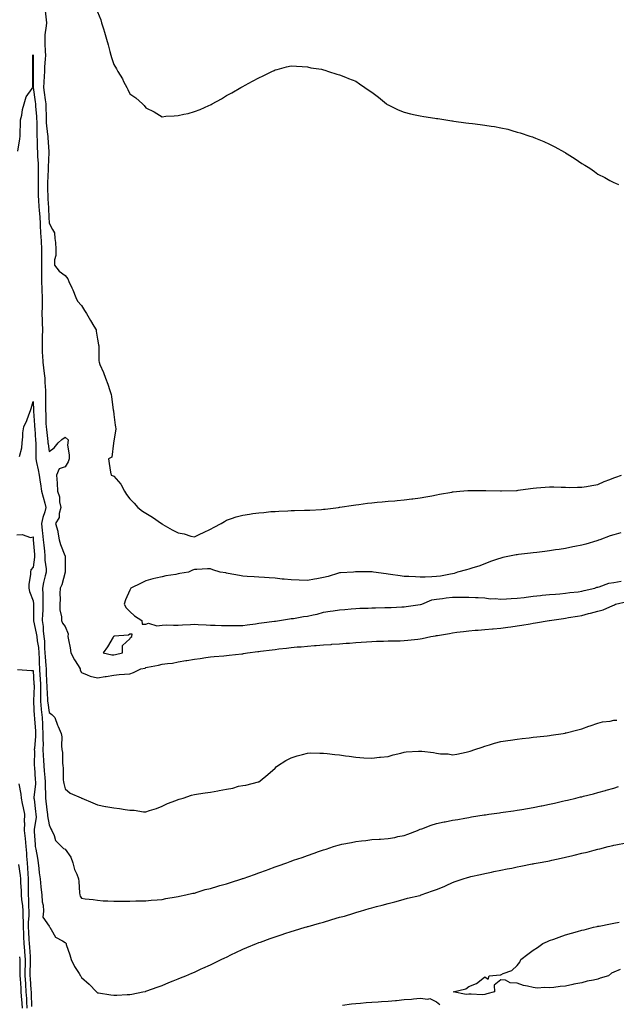
# Model space of a CAD drawing. Units: inches. Extents: x 979043 to 981683, y 7200218 to 7202858.
# Drawn here: x 979710 to 980080, y 7200874 to 7201484 of the extents above; entities that cross this region are included whole.
import ezdxf

# ---------------------------------------------------------------- set-up
doc = ezdxf.new("R2010")
doc.units = ezdxf.units.IN
doc.header["$MEASUREMENT"] = 0
doc.layers.add('Contour_97907200', color=7, linetype='Continuous', true_color=0xb83c0f)

msp = doc.modelspace()

# ---------------------------------------------------------------- linework, layer by layer
at = {"layer": 'Contour_97907200'}
for points in [[(979725.67, 7201489.54, 3144), (979726.19, 7201483.78, 3144), (979726.33, 7201481.92, 3144), (979726.21, 7201480.08, 3144), (979725.43, 7201474.54, 3144), (979725.29, 7201471.92, 3144), (979725.44, 7201469.3, 3144), (979725.62, 7201464.36, 3144), (979725.76, 7201461.92, 3144), (979725.66, 7201459.54, 3144), (979725.27, 7201454.69, 3144), (979725.17, 7201451.92, 3144), (979725.03, 7201448.89, 3144), (979724.72, 7201445.24, 3144), (979724.58, 7201441.92, 3144), (979725.01, 7201438.87, 3144), (979725.65, 7201434.32, 3144), (979725.98, 7201431.92, 3144), (979726.09, 7201429.95, 3144), (979726.1, 7201423.87, 3144), (979726.18, 7201421.92, 3144), (979726.27, 7201420.14, 3144), (979727.11, 7201412.86, 3144), (979727.16, 7201411.92, 3144), (979727.2, 7201411.06, 3144), (979727.79, 7201402.17, 3144), (979727.81, 7201401.92, 3144), (979727.81, 7201401.69, 3144), (979727.38, 7201392.58, 3144), (979727.4, 7201391.92, 3144), (979727.38, 7201391.26, 3144), (979726.97, 7201382.99, 3144), (979726.95, 7201381.92, 3144), (979726.98, 7201380.85, 3144), (979727.28, 7201372.68, 3144), (979727.3, 7201371.92, 3144), (979727.36, 7201371.22, 3144), (979727.84, 7201362.13, 3144), (979727.86, 7201361.92, 3144), (979727.86, 7201361.74, 3144), (979728.05, 7201357.88, 3144), (979730.08, 7201353.95, 3144), (979731.42, 7201351.92, 3144), (979731.58, 7201348.38, 3144), (979732.08, 7201345.96, 3144), (979732.21, 7201341.92, 3144), (979732.13, 7201337.84, 3144), (979731.44, 7201335.3, 3144), (979731.33, 7201331.92, 3144), (979734.34, 7201328.21, 3144), (979738.05, 7201325.61, 3144), (979739.68, 7201323.56, 3144), (979740.31, 7201321.92, 3144), (979742.14, 7201317.84, 3144), (979742.73, 7201316.61, 3144), (979744.59, 7201311.92, 3144), (979745.7, 7201309.56, 3144), (979748.05, 7201307.04, 3144), (979749.99, 7201303.87, 3144), (979751.15, 7201301.92, 3144), (979753.72, 7201297.58, 3144), (979755.72, 7201294.24, 3144), (979757.11, 7201291.92, 3144), (979757.16, 7201291.04, 3144), (979758.05, 7201286.06, 3144), (979758.67, 7201282.55, 3144), (979758.8, 7201281.92, 3144), (979758.81, 7201281.16, 3144), (979758.93, 7201272.8, 3144), (979758.95, 7201271.92, 3144), (979759.52, 7201270.44, 3144), (979761.71, 7201265.57, 3144), (979762.91, 7201261.92, 3144), (979764.4, 7201258.27, 3144), (979765.69, 7201254.28, 3144), (979766.55, 7201251.92, 3144), (979766.75, 7201250.61, 3144), (979767.82, 7201242.15, 3144), (979767.84, 7201241.92, 3144), (979767.85, 7201241.72, 3144), (979768.05, 7201239.4, 3144), (979768.98, 7201232.84, 3144), (979769.16, 7201231.92, 3144), (979769.34, 7201230.63, 3144), (979768.05, 7201222.94, 3144), (979767.97, 7201222, 3144), (979767.95, 7201221.92, 3144), (979767.86, 7201221.74, 3144), (979766.98, 7201212.99, 3144), (979764.78, 7201211.92, 3144), (979765.18, 7201209.05, 3144), (979766.12, 7201203.85, 3144), (979766.42, 7201201.92, 3144), (979767.73, 7201201.59, 3144), (979768.05, 7201201.22, 3144), (979772.46, 7201196.33, 3144), (979774.75, 7201191.92, 3144), (979776.05, 7201189.93, 3144), (979778.05, 7201187.25, 3144), (979780.71, 7201184.58, 3144), (979783.06, 7201181.92, 3144), (979785.82, 7201179.69, 3144), (979788.05, 7201178.4, 3144), (979792.09, 7201175.96, 3144), (979797.66, 7201171.92, 3144), (979797.89, 7201171.76, 3144), (979798.05, 7201171.69, 3144), (979798.59, 7201171.37, 3144), (979804.25, 7201168.11, 3144), (979808.05, 7201166.14, 3144), (979811.62, 7201165.49, 3144), (979815.81, 7201164.15, 3144), (979818.05, 7201163.64, 3144), (979821.4, 7201165.28, 3144), (979823.62, 7201166.35, 3144), (979828.05, 7201168.52, 3144), (979830.21, 7201169.77, 3144), (979834.56, 7201171.92, 3144), (979836.66, 7201173.31, 3144), (979838.05, 7201173.97, 3144), (979841.09, 7201174.97, 3144), (979843.95, 7201176.02, 3144), (979848.05, 7201177.17, 3144), (979852.2, 7201177.76, 3144), (979854.22, 7201178.09, 3144), (979858.05, 7201178.66, 3144), (979861.09, 7201178.87, 3144), (979865.43, 7201179.3, 3144), (979868.05, 7201179.5, 3144), (979870.39, 7201179.58, 3144), (979876.01, 7201179.87, 3144), (979878.05, 7201179.95, 3144), (979880.01, 7201179.95, 3144), (979886.35, 7201180.22, 3144), (979888.05, 7201180.24, 3144), (979889.68, 7201180.3, 3144), (979896.86, 7201180.73, 3144), (979898.05, 7201180.79, 3144), (979899.06, 7201180.9, 3144), (979907.44, 7201181.92, 3144), (979907.98, 7201182, 3144), (979908.05, 7201182, 3144), (979908.14, 7201182.02, 3144), (979916.59, 7201183.38, 3144), (979918.05, 7201183.56, 3144), (979919.92, 7201183.78, 3144), (979925.38, 7201184.58, 3144), (979928.05, 7201184.87, 3144), (979931.29, 7201185.16, 3144), (979934.5, 7201185.47, 3144), (979938.05, 7201185.77, 3144), (979942.24, 7201186.1, 3144), (979943.73, 7201186.24, 3144), (979948.05, 7201186.57, 3144), (979952.81, 7201187.15, 3144), (979953.35, 7201187.23, 3144), (979958.05, 7201187.8, 3144), (979961.47, 7201188.5, 3144), (979965.28, 7201189.15, 3144), (979968.05, 7201189.69, 3144), (979969.87, 7201190.1, 3144), (979977.54, 7201191.41, 3144), (979978.05, 7201191.53, 3144), (979978.4, 7201191.57, 3144), (979982.49, 7201191.92, 3144), (979987.55, 7201192.43, 3144), (979988.05, 7201192.47, 3144), (979988.6, 7201192.47, 3144), (979997.47, 7201192.51, 3144), (979998.64, 7201192.51, 3144), (980007.77, 7201192.21, 3144), (980008.05, 7201192.21, 3144), (980008.36, 7201192.23, 3144), (980017.56, 7201192.41, 3144), (980018.05, 7201192.45, 3144), (980018.67, 7201192.55, 3144), (980026.41, 7201193.56, 3144), (980028.05, 7201193.81, 3144), (980030.1, 7201193.97, 3144), (980035.41, 7201194.56, 3144), (980038.05, 7201194.75, 3144), (980040.71, 7201194.58, 3144), (980045.42, 7201194.54, 3144), (980048.05, 7201194.38, 3144), (980050.41, 7201194.28, 3144), (980055.51, 7201194.46, 3144), (980058.05, 7201194.38, 3144), (980061.04, 7201194.91, 3144), (980064.4, 7201195.57, 3144), (980068.05, 7201196.22, 3144), (980071.98, 7201197.99, 3144), (980075.39, 7201199.26, 3144), (980078.05, 7201200.34, 3144), (980079.26, 7201200.71, 3144), (980082.71, 7201201.92, 3144)], [(979758.05, 7201488.93, 3145), (979760.06, 7201483.93, 3145), (979760.51, 7201481.92, 3145), (979761.65, 7201478.31, 3145), (979762.42, 7201476.28, 3145), (979763.56, 7201471.92, 3145), (979764.58, 7201468.46, 3145), (979765.67, 7201464.3, 3145), (979766.34, 7201461.92, 3145), (979766.76, 7201460.63, 3145), (979768.05, 7201456.31, 3145), (979769.73, 7201453.6, 3145), (979770.63, 7201451.92, 3145), (979773.45, 7201447.31, 3145), (979774.22, 7201445.75, 3145), (979776.24, 7201441.92, 3145), (979776.89, 7201440.75, 3145), (979778.05, 7201437.99, 3145), (979781.72, 7201435.59, 3145), (979785.89, 7201431.92, 3145), (979786.97, 7201430.83, 3145), (979788.05, 7201429.4, 3145), (979793.05, 7201426.92, 3145), (979798.05, 7201423.89, 3145), (979800.28, 7201424.15, 3145), (979805.62, 7201424.36, 3145), (979808.05, 7201424.67, 3145), (979811.57, 7201425.44, 3145), (979814.1, 7201425.87, 3145), (979818.05, 7201427.1, 3145), (979821.55, 7201428.42, 3145), (979827.05, 7201430.92, 3145), (979828.05, 7201431.33, 3145), (979828.43, 7201431.53, 3145), (979829.02, 7201431.92, 3145), (979834.93, 7201435.03, 3145), (979838.05, 7201436.92, 3145), (979841.23, 7201438.74, 3145), (979846.8, 7201441.92, 3145), (979847.61, 7201442.35, 3145), (979848.05, 7201442.6, 3145), (979849.59, 7201443.46, 3145), (979854.05, 7201445.92, 3145), (979858.05, 7201448.01, 3145), (979860.73, 7201449.24, 3145), (979865.98, 7201451.92, 3145), (979867.4, 7201452.56, 3145), (979868.05, 7201452.84, 3145), (979869.3, 7201453.17, 3145), (979875.14, 7201454.83, 3145), (979878.05, 7201455.44, 3145), (979881.25, 7201455.12, 3145), (979884.94, 7201455.03, 3145), (979888.05, 7201454.79, 3145), (979890.31, 7201454.17, 3145), (979896.73, 7201453.23, 3145), (979898.05, 7201452.97, 3145), (979898.81, 7201452.68, 3145), (979901.08, 7201451.92, 3145), (979906.28, 7201450.14, 3145), (979908.05, 7201449.77, 3145), (979911.64, 7201448.33, 3145), (979913.63, 7201447.51, 3145), (979918.05, 7201445.81, 3145), (979920.44, 7201444.3, 3145), (979923.69, 7201441.92, 3145), (979926.3, 7201440.16, 3145), (979928.05, 7201439.07, 3145), (979932.09, 7201435.96, 3145), (979937, 7201431.92, 3145), (979937.6, 7201431.47, 3145), (979938.05, 7201431.2, 3145), (979939.33, 7201430.63, 3145), (979944.36, 7201428.23, 3145), (979948.05, 7201426.71, 3145), (979951.88, 7201425.75, 3145), (979954.85, 7201425.12, 3145), (979958.05, 7201424.36, 3145), (979960.16, 7201424.03, 3145), (979967.05, 7201422.92, 3145), (979968.05, 7201422.78, 3145), (979968.81, 7201422.68, 3145), (979973.88, 7201421.92, 3145), (979977.49, 7201421.37, 3145), (979978.05, 7201421.26, 3145), (979978.81, 7201421.16, 3145), (979986.27, 7201420.14, 3145), (979988.05, 7201419.93, 3145), (979990.33, 7201419.63, 3145), (979995.23, 7201419.09, 3145), (979998.05, 7201418.74, 3145), (980001.86, 7201418.11, 3145), (980003.92, 7201417.8, 3145), (980008.05, 7201417.06, 3145), (980012.22, 7201416.08, 3145), (980014.68, 7201415.3, 3145), (980018.05, 7201414.32, 3145), (980019.96, 7201413.83, 3145), (980026, 7201411.92, 3145), (980027.51, 7201411.39, 3145), (980028.05, 7201411.18, 3145), (980029.34, 7201410.63, 3145), (980034.65, 7201408.52, 3145), (980038.05, 7201406.82, 3145), (980041.41, 7201405.28, 3145), (980047.45, 7201401.92, 3145), (980047.83, 7201401.69, 3145), (980048.05, 7201401.53, 3145), (980049.12, 7201400.85, 3145), (980053.98, 7201397.86, 3145), (980058.05, 7201394.87, 3145), (980060.01, 7201393.87, 3145), (980063.05, 7201391.92, 3145), (980066.05, 7201389.93, 3145), (980068.05, 7201388.4, 3145), (980072.36, 7201386.22, 3145), (980075.55, 7201384.42, 3145), (980078.05, 7201383.11, 3145), (980078.93, 7201382.8, 3145), (980080.91, 7201381.92, 3145)], [(979708.67, 7201402.55, 3143), (979709.87, 7201410.1, 3143), (979710.07, 7201411.92, 3143), (979710.07, 7201413.95, 3143), (979710.36, 7201419.6, 3143), (979710.37, 7201421.92, 3143), (979711.05, 7201424.91, 3143), (979711.55, 7201428.42, 3143), (979712.51, 7201431.92, 3143), (979713.84, 7201436.12, 3143), (979717.48, 7201441.35, 3143), (979717.81, 7201441.92, 3143), (979717.84, 7201442.13, 3143), (979717.88, 7201451.74, 3143), (979717.9, 7201451.92, 3143), (979717.9, 7201452.08, 3143), (979717.98, 7201461.86, 3143), (979717.98, 7201461.92, 3143), (979718, 7201461.96, 3143), (979718.05, 7201462.12, 3143), (979718.06, 7201461.94, 3143), (979718.07, 7201461.92, 3143), (979718.06, 7201461.9, 3143), (979718.08, 7201451.96, 3143), (979718.08, 7201451.88, 3143), (979718.09, 7201441.96, 3143), (979718.09, 7201441.88, 3143), (979719.32, 7201433.19, 3143), (979719.5, 7201431.92, 3143), (979719.57, 7201430.4, 3143), (979720.2, 7201424.07, 3143), (979720.4, 7201419.56, 3143), (979720.34, 7201414.21, 3143), (979720.45, 7201411.92, 3143), (979720.56, 7201409.4, 3143), (979720.68, 7201404.54, 3143), (979720.79, 7201401.92, 3143), (979720.86, 7201399.11, 3143), (979721.22, 7201395.1, 3143), (979721.29, 7201391.92, 3143), (979721.22, 7201388.76, 3143), (979721.24, 7201385.1, 3143), (979721.17, 7201381.92, 3143), (979721.25, 7201378.72, 3143), (979721.31, 7201375.18, 3143), (979721.4, 7201371.92, 3143), (979721.7, 7201368.27, 3143), (979721.96, 7201365.83, 3143), (979722.26, 7201361.92, 3143), (979722.47, 7201357.49, 3143), (979722.53, 7201356.41, 3143), (979722.75, 7201351.92, 3143), (979723.01, 7201346.96, 3143), (979723.02, 7201346.88, 3143), (979723.26, 7201341.92, 3143), (979723.25, 7201337.12, 3143), (979723.24, 7201336.72, 3143), (979723.23, 7201331.92, 3143), (979723.28, 7201327.15, 3143), (979723.3, 7201326.67, 3143), (979723.36, 7201321.92, 3143), (979723.5, 7201317.37, 3143), (979723.59, 7201316.37, 3143), (979723.73, 7201311.92, 3143), (979723.63, 7201307.51, 3143), (979723.67, 7201306.3, 3143), (979723.56, 7201301.92, 3143), (979723.72, 7201297.6, 3143), (979723.73, 7201296.24, 3143), (979723.89, 7201291.92, 3143), (979723.78, 7201287.64, 3143), (979723.73, 7201286.24, 3143), (979723.62, 7201281.92, 3143), (979723.81, 7201277.68, 3143), (979723.93, 7201276.04, 3143), (979724.13, 7201271.92, 3143), (979724.53, 7201268.4, 3143), (979725.04, 7201264.93, 3143), (979725.41, 7201261.92, 3143), (979725.38, 7201259.24, 3143), (979725.72, 7201254.26, 3143), (979725.69, 7201251.92, 3143), (979725.76, 7201249.62, 3143), (979725.74, 7201244.22, 3143), (979725.8, 7201241.92, 3143), (979725.9, 7201239.77, 3143), (979726.08, 7201233.89, 3143), (979726.17, 7201231.92, 3143), (979726.32, 7201230.2, 3143), (979727.24, 7201222.72, 3143), (979727.32, 7201221.92, 3143), (979727.37, 7201221.24, 3143), (979728.05, 7201216.55, 3143), (979731.11, 7201218.87, 3143), (979733.65, 7201221.92, 3143), (979735.96, 7201224.01, 3143), (979738.05, 7201225.51, 3143), (979739.82, 7201223.68, 3143), (979739.67, 7201221.92, 3143), (979739.51, 7201220.47, 3143), (979740.54, 7201214.4, 3143), (979740.36, 7201211.92, 3143), (979739.87, 7201210.1, 3143), (979738.05, 7201207, 3143), (979734.25, 7201205.73, 3143), (979732.65, 7201201.92, 3143), (979733.07, 7201196.94, 3143), (979733.06, 7201196.9, 3143), (979733.31, 7201191.92, 3143), (979734.56, 7201188.44, 3143), (979734.5, 7201185.47, 3143), (979735.21, 7201181.92, 3143), (979734.2, 7201178.07, 3143), (979734.24, 7201175.73, 3143), (979732.04, 7201171.92, 3143), (979733.33, 7201167.21, 3143), (979733.36, 7201166.61, 3143), (979734.24, 7201161.92, 3143), (979735.17, 7201159.03, 3143), (979737.84, 7201152.13, 3143), (979737.91, 7201151.92, 3143), (979737.93, 7201151.8, 3143), (979737.98, 7201141.98, 3143), (979737.99, 7201141.92, 3143), (979737.96, 7201141.82, 3143), (979735.91, 7201134.05, 3143), (979734.91, 7201131.92, 3143), (979734.77, 7201128.64, 3143), (979734.79, 7201125.18, 3143), (979734.64, 7201121.92, 3143), (979734.59, 7201118.46, 3143), (979735.74, 7201114.24, 3143), (979735.67, 7201111.92, 3143), (979736.36, 7201110.22, 3143), (979738.05, 7201108.09, 3143), (979739.74, 7201103.62, 3143), (979739.59, 7201101.92, 3143), (979739.95, 7201100.03, 3143), (979741.03, 7201094.91, 3143), (979741.57, 7201091.92, 3143), (979743.66, 7201087.53, 3143), (979746.02, 7201083.95, 3143), (979747.27, 7201081.92, 3143), (979747.35, 7201081.22, 3143), (979748.05, 7201079.65, 3143), (979751.63, 7201078.33, 3143), (979753.47, 7201077.33, 3143), (979758.05, 7201076.39, 3143), (979762.84, 7201077.13, 3143), (979763.42, 7201077.29, 3143), (979768.05, 7201078.15, 3143), (979771.54, 7201078.44, 3143), (979774.79, 7201078.66, 3143), (979778.05, 7201078.91, 3143), (979780.33, 7201079.63, 3143), (979784.88, 7201081.92, 3143), (979787.51, 7201082.47, 3143), (979788.05, 7201082.7, 3143), (979789.07, 7201082.94, 3143), (979795.78, 7201084.19, 3143), (979798.05, 7201084.77, 3143), (979801.46, 7201085.34, 3143), (979804.44, 7201085.53, 3143), (979808.05, 7201086.28, 3143), (979812.84, 7201087.13, 3143), (979813.33, 7201087.21, 3143), (979818.05, 7201088.03, 3143), (979821.59, 7201088.38, 3143), (979825.22, 7201089.09, 3143), (979828.05, 7201089.42, 3143), (979830.37, 7201089.6, 3143), (979836.22, 7201090.08, 3143), (979838.05, 7201090.24, 3143), (979839.6, 7201090.38, 3143), (979847.4, 7201091.26, 3143), (979848.05, 7201091.31, 3143), (979848.57, 7201091.41, 3143), (979851.03, 7201091.92, 3143), (979857.3, 7201092.66, 3143), (979858.05, 7201092.76, 3143), (979859.03, 7201092.9, 3143), (979866.22, 7201093.76, 3143), (979868.05, 7201094.01, 3143), (979870.42, 7201094.3, 3143), (979875.21, 7201094.77, 3143), (979878.05, 7201095.12, 3143), (979881.64, 7201095.51, 3143), (979884.32, 7201095.65, 3143), (979888.05, 7201096.1, 3143), (979892.56, 7201096.43, 3143), (979893.49, 7201096.49, 3143), (979898.05, 7201096.82, 3143), (979902.86, 7201097.12, 3143), (979903.29, 7201097.17, 3143), (979908.05, 7201097.49, 3143), (979912.16, 7201097.82, 3143), (979914.07, 7201097.94, 3143), (979918.05, 7201098.23, 3143), (979921.49, 7201098.48, 3143), (979924.8, 7201098.66, 3143), (979928.05, 7201098.89, 3143), (979930.94, 7201099.03, 3143), (979935.24, 7201099.11, 3143), (979938.05, 7201099.22, 3143), (979940.66, 7201099.32, 3143), (979945.52, 7201099.38, 3143), (979948.05, 7201099.46, 3143), (979950.29, 7201099.69, 3143), (979956.58, 7201100.44, 3143), (979958.05, 7201100.59, 3143), (979959.19, 7201100.77, 3143), (979964.5, 7201101.92, 3143), (979967.54, 7201102.43, 3143), (979968.05, 7201102.53, 3143), (979968.8, 7201102.68, 3143), (979976.04, 7201103.93, 3143), (979978.05, 7201104.34, 3143), (979980.76, 7201104.63, 3143), (979984.79, 7201105.18, 3143), (979988.05, 7201105.51, 3143), (979991.96, 7201105.83, 3143), (979994, 7201105.96, 3143), (979998.05, 7201106.3, 3143), (980002.86, 7201106.72, 3143), (980003.21, 7201106.76, 3143), (980008.05, 7201107.19, 3143), (980012.23, 7201107.74, 3143), (980014.16, 7201108.03, 3143), (980018.05, 7201108.56, 3143), (980020.97, 7201109.01, 3143), (980026.07, 7201109.93, 3143), (980028.05, 7201110.24, 3143), (980029.51, 7201110.46, 3143), (980037.91, 7201111.92, 3143), (980038.05, 7201111.94, 3143), (980038.07, 7201111.94, 3143), (980046.78, 7201113.19, 3143), (980048.05, 7201113.33, 3143), (980049.78, 7201113.66, 3143), (980055.4, 7201114.56, 3143), (980058.05, 7201115.08, 3143), (980062.28, 7201116.16, 3143), (980063.58, 7201116.39, 3143), (980068.05, 7201117.72, 3143), (980071.38, 7201118.6, 3143), (980077.34, 7201121.2, 3143), (980078.05, 7201121.45, 3143), (980078.4, 7201121.57, 3143), (980078.97, 7201121.92, 3143), (980086.22, 7201123.74, 3143)], [(979709.67, 7201213.54, 3142), (979711.08, 7201218.89, 3142), (979711.37, 7201221.92, 3142), (979711.84, 7201225.71, 3142), (979711.8, 7201228.17, 3142), (979712.43, 7201231.92, 3142), (979714.2, 7201235.77, 3142), (979715.44, 7201239.3, 3142), (979716.47, 7201241.92, 3142), (979716.81, 7201243.17, 3142), (979718.05, 7201247.49, 3142), (979718.36, 7201242.23, 3142), (979718.37, 7201241.92, 3142), (979718.39, 7201241.59, 3142), (979718.96, 7201232.82, 3142), (979719, 7201231.92, 3142), (979719.09, 7201230.88, 3142), (979719.56, 7201223.42, 3142), (979719.71, 7201221.92, 3142), (979719.82, 7201220.16, 3142), (979719.74, 7201213.62, 3142), (979719.87, 7201211.92, 3142), (979720.23, 7201209.73, 3142), (979721.32, 7201205.18, 3142), (979721.77, 7201201.92, 3142), (979722.5, 7201197.47, 3142), (979722.7, 7201196.57, 3142), (979723.38, 7201191.92, 3142), (979724.32, 7201188.19, 3142), (979725.36, 7201184.62, 3142), (979726.08, 7201181.92, 3142), (979725.38, 7201179.24, 3142), (979724.19, 7201175.79, 3142), (979723.37, 7201171.92, 3142), (979723.76, 7201167.64, 3142), (979724, 7201165.98, 3142), (979724.4, 7201161.92, 3142), (979724.72, 7201158.6, 3142), (979725.16, 7201154.81, 3142), (979725.45, 7201151.92, 3142), (979725.43, 7201149.3, 3142), (979726.17, 7201143.8, 3142), (979726.17, 7201141.92, 3142), (979725.68, 7201139.56, 3142), (979724.5, 7201135.47, 3142), (979723.92, 7201131.92, 3142), (979724.12, 7201127.99, 3142), (979724.06, 7201125.92, 3142), (979724.23, 7201121.92, 3142), (979724.09, 7201117.96, 3142), (979723.94, 7201116.02, 3142), (979723.8, 7201111.92, 3142), (979724.33, 7201108.21, 3142), (979724.41, 7201105.57, 3142), (979724.83, 7201101.92, 3142), (979725.15, 7201099.01, 3142), (979725.21, 7201094.77, 3142), (979725.47, 7201091.92, 3142), (979725.58, 7201089.44, 3142), (979726.01, 7201083.97, 3142), (979726.1, 7201081.92, 3142), (979726.2, 7201080.06, 3142), (979726.47, 7201073.5, 3142), (979726.56, 7201071.92, 3142), (979726.58, 7201070.46, 3142), (979727.05, 7201062.92, 3142), (979727.06, 7201061.92, 3142), (979727.14, 7201061.02, 3142), (979728.05, 7201054.85, 3142), (979729.76, 7201053.64, 3142), (979731.64, 7201051.92, 3142), (979733.26, 7201047.13, 3142), (979733.65, 7201046.31, 3142), (979735.46, 7201041.92, 3142), (979735.96, 7201039.83, 3142), (979735.64, 7201034.32, 3142), (979735.99, 7201031.92, 3142), (979736.39, 7201030.26, 3142), (979736.24, 7201023.72, 3142), (979736.53, 7201021.92, 3142), (979736.7, 7201020.57, 3142), (979736.81, 7201013.17, 3142), (979736.94, 7201011.92, 3142), (979737.12, 7201011, 3142), (979738.05, 7201007.6, 3142), (979741.04, 7201004.91, 3142), (979747.88, 7201002.08, 3142), (979748.05, 7201002, 3142), (979748.11, 7201001.98, 3142), (979748.26, 7201001.92, 3142), (979755.03, 7200998.89, 3142), (979758.05, 7200997.68, 3142), (979762.94, 7200996.82, 3142), (979763.21, 7200996.76, 3142), (979768.05, 7200995.87, 3142), (979771.63, 7200995.51, 3142), (979775.09, 7200994.87, 3142), (979778.05, 7200994.54, 3142), (979780.63, 7200994.5, 3142), (979786.6, 7200993.37, 3142), (979788.05, 7200993.33, 3142), (979790.28, 7200994.15, 3142), (979794.48, 7200995.49, 3142), (979798.05, 7200997.02, 3142), (979801.48, 7200998.5, 3142), (979806.65, 7201000.53, 3142), (979808.05, 7201001.1, 3142), (979808.68, 7201001.28, 3142), (979811.1, 7201001.92, 3142), (979816.25, 7201003.72, 3142), (979818.05, 7201004.13, 3142), (979820.64, 7201004.52, 3142), (979824.73, 7201005.24, 3142), (979828.05, 7201005.67, 3142), (979832.59, 7201006.47, 3142), (979833.38, 7201006.59, 3142), (979838.05, 7201007.45, 3142), (979841.82, 7201008.15, 3142), (979845.33, 7201009.21, 3142), (979848.05, 7201009.81, 3142), (979849.94, 7201010.03, 3142), (979857.69, 7201011.92, 3142), (979857.95, 7201012.02, 3142), (979858.05, 7201012.08, 3142), (979858.84, 7201012.7, 3142), (979863.52, 7201016.45, 3142), (979868.05, 7201020.51, 3142), (979868.75, 7201021.22, 3142), (979869.63, 7201021.92, 3142), (979874.76, 7201025.22, 3142), (979878.05, 7201026.78, 3142), (979881.77, 7201028.19, 3142), (979885, 7201028.87, 3142), (979888.05, 7201029.79, 3142), (979890.1, 7201029.87, 3142), (979895.86, 7201029.73, 3142), (979898.05, 7201029.83, 3142), (979900.35, 7201029.62, 3142), (979905.11, 7201028.97, 3142), (979908.05, 7201028.7, 3142), (979911.79, 7201028.17, 3142), (979913.96, 7201027.82, 3142), (979918.05, 7201027.25, 3142), (979923.03, 7201026.94, 3142), (979923.07, 7201026.94, 3142), (979928.05, 7201026.63, 3142), (979932.77, 7201027.21, 3142), (979933.37, 7201027.23, 3142), (979938.05, 7201027.78, 3142), (979941.16, 7201028.81, 3142), (979945.99, 7201029.85, 3142), (979948.05, 7201030.44, 3142), (979949.33, 7201030.65, 3142), (979957.03, 7201030.9, 3142), (979958.05, 7201031.04, 3142), (979959.07, 7201030.9, 3142), (979966.18, 7201030.06, 3142), (979968.05, 7201029.81, 3142), (979970.57, 7201029.4, 3142), (979975.36, 7201029.24, 3142), (979978.05, 7201028.68, 3142), (979980.75, 7201029.22, 3142), (979986.52, 7201030.38, 3142), (979988.05, 7201030.69, 3142), (979988.95, 7201031.02, 3142), (979991.9, 7201031.92, 3142), (979996.43, 7201033.54, 3142), (979998.05, 7201033.99, 3142), (980001, 7201034.87, 3142), (980004.07, 7201035.9, 3142), (980008.05, 7201036.98, 3142), (980012.31, 7201037.66, 3142), (980014.03, 7201037.9, 3142), (980018.05, 7201038.52, 3142), (980021.14, 7201038.83, 3142), (980025.42, 7201039.3, 3142), (980028.05, 7201039.56, 3142), (980030.19, 7201039.77, 3142), (980036.7, 7201040.57, 3142), (980038.05, 7201040.71, 3142), (980039.09, 7201040.88, 3142), (980046.52, 7201041.92, 3142), (980047.77, 7201042.19, 3142), (980048.05, 7201042.27, 3142), (980048.53, 7201042.41, 3142), (980055.73, 7201044.24, 3142), (980058.05, 7201044.89, 3142), (980062.58, 7201046.45, 3142), (980063.28, 7201046.69, 3142), (980068.05, 7201048.33, 3142), (980070.9, 7201049.07, 3142), (980075.76, 7201049.62, 3142), (980078.05, 7201050.1, 3142), (980079.87, 7201050.1, 3142)], [(979708.05, 7201164.91, 3141), (979711.3, 7201165.18, 3141), (979716.58, 7201163.38, 3141), (979718.05, 7201163.72, 3141), (979718.14, 7201162, 3141), (979718.15, 7201161.92, 3141), (979718.16, 7201161.82, 3141), (979718.88, 7201152.74, 3141), (979718.96, 7201151.92, 3141), (979718.96, 7201151.02, 3141), (979718.05, 7201144.99, 3141), (979716.79, 7201143.19, 3141), (979716.57, 7201141.92, 3141), (979716.55, 7201140.42, 3141), (979715.47, 7201134.5, 3141), (979715.45, 7201131.92, 3141), (979715.96, 7201129.83, 3141), (979718.05, 7201124.09, 3141), (979718.29, 7201122.15, 3141), (979718.3, 7201121.92, 3141), (979718.29, 7201121.69, 3141), (979718.3, 7201112.17, 3141), (979718.3, 7201111.92, 3141), (979718.34, 7201111.63, 3141), (979720.09, 7201103.97, 3141), (979720.34, 7201101.92, 3141), (979720.61, 7201099.36, 3141), (979721.38, 7201095.24, 3141), (979721.68, 7201091.92, 3141), (979721.85, 7201088.13, 3141), (979721.87, 7201085.73, 3141), (979722.03, 7201081.92, 3141), (979722.28, 7201077.7, 3141), (979722.38, 7201076.26, 3141), (979722.62, 7201071.92, 3141), (979722.67, 7201067.29, 3141), (979722.64, 7201066.51, 3141), (979722.7, 7201061.92, 3141), (979723.16, 7201057.02, 3141), (979723.19, 7201056.78, 3141), (979723.69, 7201051.92, 3141), (979723.93, 7201047.8, 3141), (979723.99, 7201045.98, 3141), (979724.21, 7201041.92, 3141), (979724.14, 7201038.01, 3141), (979724.28, 7201035.69, 3141), (979724.19, 7201031.92, 3141), (979724.36, 7201028.23, 3141), (979724.65, 7201025.32, 3141), (979724.82, 7201021.92, 3141), (979725.03, 7201018.91, 3141), (979725.37, 7201014.6, 3141), (979725.58, 7201011.92, 3141), (979725.52, 7201009.4, 3141), (979725.86, 7201004.11, 3141), (979725.81, 7201001.92, 3141), (979726.06, 7200999.93, 3141), (979726.9, 7200993.07, 3141), (979727.04, 7200991.92, 3141), (979727.04, 7200990.92, 3141), (979728.05, 7200985.42, 3141), (979729.1, 7200982.97, 3141), (979729.75, 7200981.92, 3141), (979731.14, 7200978.83, 3141), (979731.89, 7200975.75, 3141), (979735.73, 7200971.92, 3141), (979736.94, 7200970.81, 3141), (979738.05, 7200970.36, 3141), (979741.41, 7200965.28, 3141), (979742.73, 7200961.92, 3141), (979743.81, 7200957.68, 3141), (979745.18, 7200954.79, 3141), (979746.22, 7200951.92, 3141), (979746.5, 7200950.36, 3141), (979746.79, 7200943.17, 3141), (979746.97, 7200941.92, 3141), (979747.29, 7200941.16, 3141), (979748.05, 7200939.89, 3141), (979750.45, 7200939.52, 3141), (979755.27, 7200939.15, 3141), (979758.05, 7200938.62, 3141), (979761.61, 7200938.37, 3141), (979764.46, 7200938.33, 3141), (979768.05, 7200938.03, 3141), (979771.92, 7200938.05, 3141), (979774.2, 7200938.07, 3141), (979778.05, 7200938.09, 3141), (979781.73, 7200938.25, 3141), (979784.38, 7200938.25, 3141), (979788.05, 7200938.38, 3141), (979791.2, 7200938.78, 3141), (979795.02, 7200938.89, 3141), (979798.05, 7200939.21, 3141), (979800.3, 7200939.67, 3141), (979806.81, 7200940.69, 3141), (979808.05, 7200940.92, 3141), (979808.83, 7200941.14, 3141), (979812.69, 7200941.92, 3141), (979817.02, 7200942.96, 3141), (979818.05, 7200943.13, 3141), (979819.73, 7200943.6, 3141), (979824.72, 7200945.24, 3141), (979828.05, 7200946.04, 3141), (979832.59, 7200947.39, 3141), (979833.84, 7200947.72, 3141), (979838.05, 7200948.89, 3141), (979840.34, 7200949.63, 3141), (979847.52, 7200951.92, 3141), (979847.91, 7200952.06, 3141), (979848.05, 7200952.1, 3141), (979848.31, 7200952.17, 3141), (979855.29, 7200954.69, 3141), (979858.05, 7200955.61, 3141), (979862.67, 7200957.29, 3141), (979863.86, 7200957.74, 3141), (979868.05, 7200959.26, 3141), (979870.03, 7200959.95, 3141), (979875.35, 7200961.92, 3141), (979877.34, 7200962.64, 3141), (979878.05, 7200962.88, 3141), (979879.53, 7200963.4, 3141), (979884.74, 7200965.24, 3141), (979888.05, 7200966.39, 3141), (979892.18, 7200967.78, 3141), (979894.91, 7200968.78, 3141), (979898.05, 7200969.87, 3141), (979899.61, 7200970.36, 3141), (979904.26, 7200971.92, 3141), (979907.16, 7200972.82, 3141), (979908.05, 7200973.03, 3141), (979909.46, 7200973.33, 3141), (979915.46, 7200974.52, 3141), (979918.05, 7200975.05, 3141), (979921.59, 7200975.46, 3141), (979924.21, 7200975.75, 3141), (979928.05, 7200976.22, 3141), (979932.63, 7200976.51, 3141), (979933.44, 7200976.53, 3141), (979938.05, 7200976.82, 3141), (979942.35, 7200977.62, 3141), (979944.2, 7200978.07, 3141), (979948.05, 7200978.85, 3141), (979950.29, 7200979.69, 3141), (979956.22, 7200981.92, 3141), (979957.56, 7200982.41, 3141), (979958.05, 7200982.6, 3141), (979959.09, 7200982.96, 3141), (979964.79, 7200985.18, 3141), (979968.05, 7200986.18, 3141), (979972.76, 7200987.21, 3141), (979973.44, 7200987.31, 3141), (979978.05, 7200988.19, 3141), (979981.22, 7200988.74, 3141), (979985.66, 7200989.52, 3141), (979988.05, 7200989.95, 3141), (979989.76, 7200990.22, 3141), (979997.62, 7200991.49, 3141), (979998.05, 7200991.55, 3141), (979998.37, 7200991.61, 3141), (980000.55, 7200991.92, 3141), (980007.08, 7200992.9, 3141), (980008.05, 7200993.03, 3141), (980009.36, 7200993.23, 3141), (980015.87, 7200994.09, 3141), (980018.05, 7200994.4, 3141), (980021.05, 7200994.91, 3141), (980024.5, 7200995.47, 3141), (980028.05, 7200996.1, 3141), (980032.9, 7200997.08, 3141), (980033.28, 7200997.15, 3141), (980038.05, 7200998.13, 3141), (980041.15, 7200998.83, 3141), (980046.13, 7200999.99, 3141), (980048.05, 7201000.44, 3141), (980049.25, 7201000.73, 3141), (980054.37, 7201001.92, 3141), (980057.35, 7201002.62, 3141), (980058.05, 7201002.78, 3141), (980059.2, 7201003.07, 3141), (980065.34, 7201004.63, 3141), (980068.05, 7201005.3, 3141), (980072.81, 7201006.67, 3141), (980073.19, 7201006.78, 3141), (980078.05, 7201008.17, 3141), (980080.93, 7201009.05, 3141)], [(980082.22, 7201166.1, 3144), (980078.05, 7201164.87, 3144), (980075.73, 7201164.24, 3144), (980069.36, 7201161.92, 3144), (980068.37, 7201161.59, 3144), (980068.05, 7201161.49, 3144), (980067.44, 7201161.31, 3144), (980060.71, 7201159.26, 3144), (980058.05, 7201158.46, 3144), (980053.79, 7201157.66, 3144), (980052.53, 7201157.43, 3144), (980048.05, 7201156.57, 3144), (980044.01, 7201155.96, 3144), (980041.73, 7201155.59, 3144), (980038.05, 7201155.03, 3144), (980035.26, 7201154.71, 3144), (980030.18, 7201154.05, 3144), (980028.05, 7201153.8, 3144), (980026.36, 7201153.62, 3144), (980018.88, 7201152.74, 3144), (980018.05, 7201152.66, 3144), (980017.42, 7201152.55, 3144), (980014.42, 7201151.92, 3144), (980009.11, 7201150.87, 3144), (980008.05, 7201150.53, 3144), (980005.93, 7201149.79, 3144), (980001.63, 7201148.35, 3144), (979998.05, 7201147.08, 3144), (979994.38, 7201145.59, 3144), (979990.64, 7201144.5, 3144), (979988.05, 7201143.62, 3144), (979986.68, 7201143.29, 3144), (979981.13, 7201141.92, 3144), (979978.96, 7201141.02, 3144), (979978.05, 7201140.75, 3144), (979976.72, 7201140.59, 3144), (979970.65, 7201139.32, 3144), (979968.05, 7201139.09, 3144), (979965.11, 7201138.97, 3144), (979961.16, 7201138.81, 3144), (979958.05, 7201138.72, 3144), (979955.03, 7201138.89, 3144), (979950.92, 7201139.05, 3144), (979948.05, 7201139.22, 3144), (979945.61, 7201139.48, 3144), (979939.59, 7201140.38, 3144), (979938.05, 7201140.57, 3144), (979936.83, 7201140.71, 3144), (979929.09, 7201141.92, 3144), (979928.17, 7201142.04, 3144), (979928.05, 7201142.06, 3144), (979927.9, 7201142.06, 3144), (979918.14, 7201142.02, 3144), (979917.96, 7201142.02, 3144), (979916.64, 7201141.92, 3144), (979908.61, 7201141.35, 3144), (979908.05, 7201141.33, 3144), (979907.29, 7201141.16, 3144), (979900.92, 7201139.05, 3144), (979898.05, 7201138.52, 3144), (979893.92, 7201137.78, 3144), (979892.51, 7201137.45, 3144), (979888.05, 7201136.76, 3144), (979883.08, 7201136.88, 3144), (979883.02, 7201136.9, 3144), (979878.05, 7201137, 3144), (979873.62, 7201137.49, 3144), (979872.39, 7201137.58, 3144), (979868.05, 7201138.03, 3144), (979864.48, 7201138.35, 3144), (979861.45, 7201138.52, 3144), (979858.05, 7201138.8, 3144), (979855.07, 7201138.93, 3144), (979850.8, 7201139.17, 3144), (979848.05, 7201139.3, 3144), (979845.93, 7201139.79, 3144), (979839.03, 7201140.94, 3144), (979838.05, 7201141.16, 3144), (979837.45, 7201141.33, 3144), (979834.06, 7201141.92, 3144), (979829.49, 7201143.35, 3144), (979828.05, 7201143.87, 3144), (979826.14, 7201143.83, 3144), (979819.56, 7201143.44, 3144), (979818.05, 7201143.4, 3144), (979816.95, 7201143.01, 3144), (979814.36, 7201141.92, 3144), (979809.04, 7201140.94, 3144), (979808.05, 7201140.73, 3144), (979806.6, 7201140.47, 3144), (979800.45, 7201139.52, 3144), (979798.05, 7201139.03, 3144), (979794.2, 7201138.07, 3144), (979792.27, 7201137.7, 3144), (979788.05, 7201136.47, 3144), (979784.98, 7201134.99, 3144), (979778.68, 7201131.92, 3144), (979778.47, 7201131.51, 3144), (979778.05, 7201130.65, 3144), (979775.34, 7201124.62, 3144), (979774.49, 7201121.92, 3144), (979775.8, 7201119.67, 3144), (979778.05, 7201117.39, 3144), (979780.92, 7201114.79, 3144), (979785.47, 7201111.92, 3144), (979785.76, 7201109.63, 3144), (979788.05, 7201109.62, 3144), (979789.68, 7201110.28, 3144), (979794.76, 7201108.64, 3144), (979798.05, 7201109.05, 3144), (979800.84, 7201109.13, 3144), (979805.14, 7201109.01, 3144), (979808.05, 7201109.07, 3144), (979810.73, 7201109.24, 3144), (979815.61, 7201109.48, 3144), (979818.05, 7201109.63, 3144), (979820.48, 7201109.5, 3144), (979825.32, 7201109.19, 3144), (979828.05, 7201109.03, 3144), (979830.95, 7201109.03, 3144), (979834.94, 7201108.81, 3144), (979838.05, 7201108.81, 3144), (979841.13, 7201108.83, 3144), (979844.88, 7201108.74, 3144), (979848.05, 7201108.78, 3144), (979850.83, 7201109.15, 3144), (979856.02, 7201109.89, 3144), (979858.05, 7201110.16, 3144), (979859.59, 7201110.38, 3144), (979867.63, 7201111.49, 3144), (979868.05, 7201111.55, 3144), (979868.37, 7201111.59, 3144), (979870.7, 7201111.92, 3144), (979876.99, 7201112.97, 3144), (979878.05, 7201113.09, 3144), (979879.37, 7201113.23, 3144), (979885.68, 7201114.28, 3144), (979888.05, 7201114.52, 3144), (979891.57, 7201115.44, 3144), (979894.1, 7201115.87, 3144), (979898.05, 7201117.15, 3144), (979902.28, 7201117.68, 3144), (979904.06, 7201117.94, 3144), (979908.05, 7201118.44, 3144), (979911.2, 7201118.76, 3144), (979915.26, 7201119.13, 3144), (979918.05, 7201119.4, 3144), (979920.5, 7201119.46, 3144), (979925.72, 7201119.58, 3144), (979928.05, 7201119.65, 3144), (979930.31, 7201119.65, 3144), (979935.99, 7201119.87, 3144), (979938.05, 7201119.87, 3144), (979940.02, 7201119.95, 3144), (979946.5, 7201120.38, 3144), (979948.05, 7201120.44, 3144), (979949.36, 7201120.61, 3144), (979957.86, 7201121.72, 3144), (979958.05, 7201121.76, 3144), (979958.19, 7201121.78, 3144), (979958.96, 7201121.92, 3144), (979965.26, 7201124.71, 3144), (979968.05, 7201125.18, 3144), (979971.71, 7201125.57, 3144), (979973.97, 7201126, 3144), (979978.05, 7201126.37, 3144), (979982.42, 7201126.28, 3144), (979983.59, 7201126.37, 3144), (979988.05, 7201126.31, 3144), (979992.24, 7201126.1, 3144), (979993.87, 7201126.1, 3144), (979998.05, 7201125.92, 3144), (980001.44, 7201125.32, 3144), (980004.43, 7201125.53, 3144), (980008.05, 7201125.12, 3144), (980011.36, 7201125.22, 3144), (980014.42, 7201125.55, 3144), (980018.05, 7201125.65, 3144), (980022.37, 7201126.24, 3144), (980023.56, 7201126.41, 3144), (980028.05, 7201127.02, 3144), (980032.53, 7201127.43, 3144), (980033.66, 7201127.53, 3144), (980038.05, 7201127.92, 3144), (980041.75, 7201128.23, 3144), (980044.6, 7201128.46, 3144), (980048.05, 7201128.76, 3144), (980050.77, 7201129.19, 3144), (980055.87, 7201129.75, 3144), (980058.05, 7201130.06, 3144), (980059.53, 7201130.44, 3144), (980066.29, 7201131.92, 3144), (980067.44, 7201132.53, 3144), (980068.05, 7201132.62, 3144), (980068.94, 7201132.82, 3144), (980074.94, 7201135.03, 3144), (980078.05, 7201135.44, 3144), (980082.42, 7201136.3, 3144)], [(979708.44, 7201081.53, 3140), (979717.06, 7201080.94, 3140), (979718.05, 7201080.9, 3140), (979718.65, 7201072.51, 3140), (979718.67, 7201071.92, 3140), (979718.68, 7201071.3, 3140), (979718.33, 7201062.19, 3140), (979718.33, 7201061.92, 3140), (979718.36, 7201061.61, 3140), (979718.8, 7201052.68, 3140), (979718.88, 7201051.92, 3140), (979718.93, 7201051.04, 3140), (979719.56, 7201043.44, 3140), (979719.65, 7201041.92, 3140), (979719.62, 7201040.36, 3140), (979718.87, 7201032.74, 3140), (979718.85, 7201031.92, 3140), (979718.89, 7201031.08, 3140), (979718.79, 7201022.66, 3140), (979718.82, 7201021.92, 3140), (979718.89, 7201021.08, 3140), (979719.43, 7201013.31, 3140), (979719.53, 7201011.92, 3140), (979719.51, 7201010.47, 3140), (979718.66, 7201002.53, 3140), (979718.64, 7201001.92, 3140), (979718.72, 7201001.24, 3140), (979719.69, 7200993.56, 3140), (979719.9, 7200991.92, 3140), (979719.92, 7200990.06, 3140), (979718.67, 7200982.53, 3140), (979718.67, 7200981.92, 3140), (979718.72, 7200981.26, 3140), (979719.37, 7200973.23, 3140), (979719.48, 7200971.92, 3140), (979719.75, 7200970.22, 3140), (979720.76, 7200964.63, 3140), (979721.18, 7200961.92, 3140), (979721.7, 7200958.27, 3140), (979721.79, 7200955.67, 3140), (979722.48, 7200951.92, 3140), (979722.94, 7200947.04, 3140), (979722.93, 7200946.8, 3140), (979723.54, 7200941.92, 3140), (979723.79, 7200937.66, 3140), (979724.26, 7200935.71, 3140), (979724.57, 7200931.92, 3140), (979724.22, 7200928.09, 3140), (979728.05, 7200922.53, 3140), (979728.28, 7200922.15, 3140), (979728.46, 7200921.92, 3140), (979729.39, 7200920.59, 3140), (979731.97, 7200915.85, 3140), (979736.4, 7200913.56, 3140), (979738.05, 7200912.47, 3140), (979738.29, 7200912.17, 3140), (979738.51, 7200911.92, 3140), (979738.68, 7200911.28, 3140), (979740.95, 7200904.83, 3140), (979741.59, 7200901.92, 3140), (979743.85, 7200897.72, 3140), (979746.59, 7200893.38, 3140), (979747.47, 7200891.92, 3140), (979747.68, 7200891.55, 3140), (979748.05, 7200890.81, 3140), (979752.77, 7200886.63, 3140), (979757.44, 7200881.92, 3140), (979758.05, 7200881.33, 3140), (979758.72, 7200881.24, 3140), (979766.21, 7200880.08, 3140), (979768.05, 7200879.81, 3140), (979770.08, 7200879.89, 3140), (979776.43, 7200880.3, 3140), (979778.05, 7200880.36, 3140), (979779.38, 7200880.59, 3140), (979786.15, 7200881.92, 3140), (979787.73, 7200882.25, 3140), (979788.05, 7200882.33, 3140), (979788.67, 7200882.55, 3140), (979795.04, 7200884.93, 3140), (979798.05, 7200885.96, 3140), (979802.22, 7200887.74, 3140), (979804.89, 7200888.76, 3140), (979808.05, 7200890.03, 3140), (979809.36, 7200890.61, 3140), (979812.67, 7200891.92, 3140), (979816.45, 7200893.52, 3140), (979818.05, 7200894.15, 3140), (979822.25, 7200896.12, 3140), (979823.32, 7200896.65, 3140), (979828.05, 7200898.72, 3140), (979830.2, 7200899.77, 3140), (979834.7, 7200901.92, 3140), (979836.94, 7200903.03, 3140), (979838.05, 7200903.52, 3140), (979841.15, 7200905.03, 3140), (979843.7, 7200906.26, 3140), (979848.05, 7200908.33, 3140), (979850.57, 7200909.4, 3140), (979856.63, 7200911.92, 3140), (979857.64, 7200912.33, 3140), (979858.05, 7200912.49, 3140), (979858.94, 7200912.8, 3140), (979864.99, 7200914.99, 3140), (979868.05, 7200916.02, 3140), (979872.48, 7200917.49, 3140), (979874.13, 7200917.99, 3140), (979878.05, 7200919.26, 3140), (979880.07, 7200919.89, 3140), (979886.72, 7200921.92, 3140), (979887.75, 7200922.21, 3140), (979888.05, 7200922.31, 3140), (979888.6, 7200922.47, 3140), (979895.52, 7200924.46, 3140), (979898.05, 7200925.18, 3140), (979902.66, 7200926.53, 3140), (979903.26, 7200926.71, 3140), (979908.05, 7200928.09, 3140), (979911.06, 7200928.91, 3140), (979916.8, 7200930.67, 3140), (979918.05, 7200931.02, 3140), (979918.76, 7200931.22, 3140), (979920.89, 7200931.92, 3140), (979926.4, 7200933.56, 3140), (979928.05, 7200934.07, 3140), (979930.96, 7200934.83, 3140), (979934.33, 7200935.63, 3140), (979938.05, 7200936.71, 3140), (979942.26, 7200937.7, 3140), (979944.54, 7200938.4, 3140), (979948.05, 7200939.34, 3140), (979950.1, 7200939.87, 3140), (979957.69, 7200941.57, 3140), (979958.05, 7200941.65, 3140), (979958.25, 7200941.72, 3140), (979958.67, 7200941.92, 3140), (979965.58, 7200944.4, 3140), (979968.05, 7200945.38, 3140), (979972.73, 7200947.25, 3140), (979974.03, 7200947.9, 3140), (979978.05, 7200949.75, 3140), (979979.68, 7200950.28, 3140), (979984.56, 7200951.92, 3140), (979987.24, 7200952.72, 3140), (979988.05, 7200952.99, 3140), (979989.45, 7200953.31, 3140), (979995.31, 7200954.67, 3140), (979998.05, 7200955.28, 3140), (980002.24, 7200956.1, 3140), (980003.6, 7200956.37, 3140), (980008.05, 7200957.27, 3140), (980011.93, 7200958.03, 3140), (980014.74, 7200958.62, 3140), (980018.05, 7200959.28, 3140), (980020.25, 7200959.71, 3140), (980027.29, 7200961.16, 3140), (980028.05, 7200961.31, 3140), (980028.54, 7200961.43, 3140), (980031.02, 7200961.92, 3140), (980037.04, 7200962.92, 3140), (980038.05, 7200963.09, 3140), (980039.56, 7200963.42, 3140), (980045.27, 7200964.69, 3140), (980048.05, 7200965.3, 3140), (980052.51, 7200966.39, 3140), (980053.38, 7200966.59, 3140), (980058.05, 7200967.74, 3140), (980061.43, 7200968.54, 3140), (980065.84, 7200969.71, 3140), (980068.05, 7200970.26, 3140), (980069.39, 7200970.59, 3140), (980074.37, 7200971.92, 3140), (980077.37, 7200972.6, 3140), (980078.05, 7200972.8, 3140), (980079.19, 7200973.05, 3140), (980085.69, 7200974.28, 3140)], [(979709.22, 7201010.75, 3139), (979710.59, 7201004.46, 3139), (979710.66, 7201001.92, 3139), (979711.34, 7200998.62, 3139), (979712.03, 7200995.9, 3139), (979712.77, 7200991.92, 3139), (979712.65, 7200987.31, 3139), (979712.71, 7200986.59, 3139), (979712.61, 7200981.92, 3139), (979713.13, 7200977, 3139), (979713.14, 7200976.84, 3139), (979713.6, 7200971.92, 3139), (979713.91, 7200967.78, 3139), (979714.09, 7200965.87, 3139), (979714.41, 7200961.92, 3139), (979714.69, 7200958.56, 3139), (979714.74, 7200955.24, 3139), (979714.97, 7200951.92, 3139), (979715.07, 7200948.93, 3139), (979715.04, 7200944.93, 3139), (979715.12, 7200941.92, 3139), (979715.34, 7200939.21, 3139), (979715.25, 7200934.71, 3139), (979715.43, 7200931.92, 3139), (979715.44, 7200929.3, 3139), (979715.08, 7200924.89, 3139), (979715.08, 7200921.92, 3139), (979715.2, 7200919.07, 3139), (979715.55, 7200914.42, 3139), (979715.66, 7200911.92, 3139), (979715.83, 7200909.71, 3139), (979716.21, 7200903.76, 3139), (979716.35, 7200901.92, 3139), (979716.33, 7200900.2, 3139), (979716.16, 7200893.81, 3139), (979716.14, 7200891.92, 3139), (979716.26, 7200890.12, 3139), (979716.71, 7200883.25, 3139), (979716.81, 7200881.92, 3139), (979716.88, 7200880.75, 3139), (979717.03, 7200872.94, 3139)], [(979709.13, 7200960.85, 3138), (979710.09, 7200953.95, 3138), (979710.24, 7200951.92, 3138), (979710.31, 7200949.67, 3138), (979710.65, 7200944.52, 3138), (979710.72, 7200941.92, 3138), (979710.95, 7200939.01, 3138), (979711.56, 7200935.42, 3138), (979711.79, 7200931.92, 3138), (979711.79, 7200928.17, 3138), (979711.99, 7200925.85, 3138), (979712, 7200921.92, 3138), (979712.15, 7200917.82, 3138), (979712.16, 7200916.04, 3138), (979712.35, 7200911.92, 3138), (979712.71, 7200907.27, 3138), (979712.76, 7200906.63, 3138), (979713.12, 7200901.92, 3138), (979713, 7200891.92, 3138), (979713.33, 7200887.21, 3138), (979713.37, 7200886.59, 3138), (979713.7, 7200881.92, 3138), (979713.94, 7200877.82, 3138), (979713.98, 7200876, 3138), (979714.19, 7200871.92, 3138)], [(980081.93, 7200895.81, 3139), (980078.05, 7200894.19, 3139), (980076.46, 7200893.52, 3139), (980074.59, 7200891.92, 3139), (980069.6, 7200890.38, 3139), (980068.05, 7200889.87, 3139), (980065.32, 7200889.19, 3139), (980061.46, 7200888.5, 3139), (980058.05, 7200887.47, 3139), (980053.23, 7200886.74, 3139), (980052.6, 7200886.47, 3139), (980048.05, 7200885.36, 3139), (980044.79, 7200885.18, 3139), (980040.77, 7200884.63, 3139), (980038.05, 7200884.5, 3139), (980035.26, 7200884.71, 3139), (980030.38, 7200884.24, 3139), (980028.05, 7200884.54, 3139), (980024.49, 7200885.49, 3139), (980021.91, 7200885.79, 3139), (980018.05, 7200887.35, 3139), (980013.69, 7200887.56, 3139), (980010.87, 7200889.09, 3139), (980008.05, 7200889.46, 3139), (980003.79, 7200886.18, 3139), (980004.07, 7200881.92, 3139), (979999.21, 7200880.77, 3139), (979998.05, 7200880.26, 3139), (979996.3, 7200880.18, 3139), (979989.47, 7200880.51, 3139), (979988.05, 7200880.44, 3139), (979986.41, 7200880.28, 3139), (979978.37, 7200881.92, 3139), (979986.16, 7200883.81, 3139), (979988.05, 7200885.26, 3139), (979992.91, 7200887.06, 3139), (979994.72, 7200888.58, 3139), (979998.05, 7200891.16, 3139), (980000.13, 7200889.83, 3139), (980000.82, 7200891.92, 3139), (980007.52, 7200892.45, 3139), (980008.05, 7200892.58, 3139), (980009.41, 7200893.27, 3139), (980014.77, 7200895.2, 3139), (980018.05, 7200898.19, 3139), (980019.66, 7200900.3, 3139), (980020.24, 7200901.92, 3139), (980024.71, 7200905.26, 3139), (980028.05, 7200907.68, 3139), (980030.63, 7200909.34, 3139), (980034.07, 7200911.92, 3139), (980036.83, 7200913.13, 3139), (980038.05, 7200913.64, 3139), (980040.76, 7200914.63, 3139), (980044.14, 7200915.83, 3139), (980048.05, 7200917.29, 3139), (980051.74, 7200918.23, 3139), (980055.51, 7200919.38, 3139), (980058.05, 7200920.06, 3139), (980059.56, 7200920.4, 3139), (980065.27, 7200921.92, 3139), (980067.56, 7200922.41, 3139), (980068.05, 7200922.53, 3139), (980068.8, 7200922.66, 3139), (980075.87, 7200924.11, 3139), (980078.05, 7200924.54, 3139), (980081.25, 7200925.12, 3139)], [(979709.76, 7200903.62, 3137), (979709.89, 7200901.92, 3137), (979709.87, 7200900.1, 3137), (979709.89, 7200893.76, 3137), (979709.87, 7200891.92, 3137), (979710, 7200889.97, 3137), (979710.43, 7200884.3, 3137), (979710.6, 7200881.92, 3137), (979710.76, 7200879.22, 3137), (979711.14, 7200875.01, 3137), (979711.3, 7200871.92, 3137)], [(979909.74, 7200873.6, 3139), (979915.46, 7200874.5, 3139), (979918.05, 7200874.71, 3139), (979921.01, 7200874.89, 3139), (979924.55, 7200875.42, 3139), (979928.05, 7200875.57, 3139), (979931.89, 7200875.77, 3139), (979934.04, 7200875.92, 3139), (979938.05, 7200876.12, 3139), (979942.73, 7200876.61, 3139), (979943.35, 7200876.61, 3139), (979948.05, 7200877.17, 3139), (979952.64, 7200877.33, 3139), (979953.82, 7200877.7, 3139), (979958.05, 7200877.94, 3139), (979962.65, 7200877.33, 3139), (979963.85, 7200877.72, 3139), (979968.05, 7200875.81, 3139), (979970.16, 7200874.03, 3139)]]:
    msp.add_polyline3d(points, dxfattribs=at)
msp.add_polyline3d([(979768.05, 7201090.65, 3144), (979769.17, 7201090.79, 3144), (979773.59, 7201091.92, 3144), (979773.54, 7201096.43, 3144), (979778.05, 7201100.49, 3144), (979778.51, 7201101.45, 3144), (979779.37, 7201101.92, 3144), (979779.55, 7201103.42, 3144), (979778.05, 7201103.42, 3144), (979777.14, 7201102.82, 3144), (979768.26, 7201102.13, 3144), (979768.05, 7201102.06, 3144), (979767.98, 7201102, 3144), (979767.9, 7201101.92, 3144), (979767.68, 7201101.55, 3144), (979764.31, 7201095.65, 3144), (979761.59, 7201091.92, 3144), (979766.85, 7201090.71, 3144)], close=True, dxfattribs=at)

doc.saveas('drawing.dxf')
